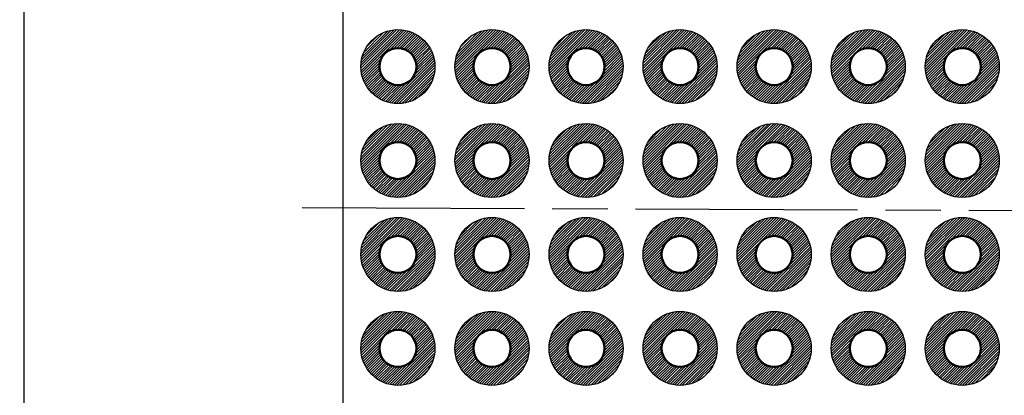
# Model space of a CAD drawing. Units: millimetres. Extents: x 197 to 398, y 107 to 247.
# Drawn here: x 266 to 293, y 171 to 181 of the extents above; entities that cross this region are included whole.
import ezdxf

# ---------------------------------------------------------------- set-up
doc = ezdxf.new("R2010")
doc.units = ezdxf.units.MM
doc.header["$LTSCALE"] = 0.5
doc.linetypes.add('AM_ISO08W050', pattern=[18, 12, -1.5, 3, -1.5])
for name, color, linetype, lineweight in [('AM_5', 3, 'Continuous', 25), ('AM_7', 4, 'AM_ISO08W050', 25), ('基板', 7, 'Continuous', 50), ('ﾊﾝﾀﾞ', 8, 'Continuous', 25)]:
    doc.layers.add(name, color=color, linetype=linetype, lineweight=lineweight)
doc.styles.get("Standard").update_dxf_attribs({"font": 'ISOCP.SHX', "bigfont": 'EXTFONT.SHX'})
doc.dimstyles.new('AM_ISO$0', dxfattribs={"dimtxt": 3.5, "dimasz": 2.5, "dimexe": 1, "dimexo": 1, "dimgap": 1.5, "dimtad": 1, "dimdsep": 46, "dimtxsty": 'STANDARD', "dimblk": 'OPEN30', "dimcen": 0, "dimclrd": 3, "dimclre": 3, "dimclrt": 2, "dimadec": 0, "dimazin": 2, "dimtp": 0.1, "dimtm": 0.1, "dimtfac": 0.71, "dimtmove": 0, "dimatfit": 3, "dimldrblk": 'OPEN30', "dimfxl": 1, "dimlwd": -1, "dimlwe": -1, "dimarcsym": 0})
pattern_1 = [(45, (196.70742, -4.620124), (-0.035355339, 0.035355339), [])]
pattern_2 = [(45, (194.16742, -4.620124), (-0.035355339, 0.035355339), [])]

# ---------------------------------------------------------------- blocks, each defined once
blk = doc.blocks.new('_Open30')
at = {"color": 0, "linetype": 'ByBlock', "lineweight": -2}
for p, q in [((-1, 0.268), (0, 0)), ((0, 0), (-1, -0.268)), ((0, 0), (-1, 0))]:
    blk.add_line(p, q, dxfattribs=at)
blk = doc.blocks.new('*D20')
at = {"layer": 'AM_5', "color": 3}
for p, q in [((275.423, 199.386), (257.711, 199.386)), ((258.211, 198.136), (258.211, 153.636)), ((275.423, 152.386), (257.711, 152.386))]:
    blk.add_line(p, q, dxfattribs=at)
at = {"layer": 'Defpoints', "color": 0}
for p in [(275.923, 199.386), (258.211, 152.386), (275.923, 152.386)]:
    blk.add_point(p, dxfattribs=at)
at = {"layer": 'AM_5', "color": 3, "xscale": 1.25, "yscale": 1.25, "zscale": 1.25}
for p, rotation in [((258.211, 199.386), 90), ((258.211, 152.386), 270)]:
    blk.add_blockref('_Open30', p, dxfattribs=dict(at, rotation=rotation))
at = {"layer": 'AM_5', "color": 2, "insert": (256.586, 175.886), "char_height": 1.75, "attachment_point": 5, "rotation": 90}
blk.add_mtext('47', dxfattribs=at)
blk = doc.blocks.new('*D27')
at = {"layer": 'AM_5', "color": 3}
for p, q in [((275.913, 192.396), (265.812, 192.396)), ((266.312, 191.146), (266.312, 160.626)), ((275.913, 159.376), (265.812, 159.376))]:
    blk.add_line(p, q, dxfattribs=at)
at = {"layer": 'Defpoints', "color": 0}
for p in [(276.413, 192.396), (266.312, 159.376), (276.413, 159.376)]:
    blk.add_point(p, dxfattribs=at)
at = {"layer": 'AM_5', "color": 3, "xscale": 1.25, "yscale": 1.25, "zscale": 1.25}
for p, rotation in [((266.312, 192.396), 90), ((266.312, 159.376), 270)]:
    blk.add_blockref('_Open30', p, dxfattribs=dict(at, rotation=rotation))
at = {"layer": 'AM_5', "color": 2, "insert": (264.687, 176.024), "char_height": 1.75, "attachment_point": 5, "rotation": 90}
blk.add_mtext('33.02', dxfattribs=at)
blk = doc.blocks.new('*D28')
at = {"layer": 'AM_5', "color": 3}
for p, q in [((280.993, 197.476), (261.766, 197.476)), ((262.266, 196.226), (262.266, 155.546)), ((280.993, 154.296), (261.766, 154.296))]:
    blk.add_line(p, q, dxfattribs=at)
at = {"layer": 'Defpoints', "color": 0}
for p in [(281.493, 197.476), (262.266, 154.296), (281.493, 154.296)]:
    blk.add_point(p, dxfattribs=at)
at = {"layer": 'AM_5', "color": 3, "xscale": 1.25, "yscale": 1.25, "zscale": 1.25}
for p, rotation in [((262.266, 197.476), 90), ((262.266, 154.296), 270)]:
    blk.add_blockref('_Open30', p, dxfattribs=dict(at, rotation=rotation))
at = {"layer": 'AM_5', "color": 2, "insert": (260.641, 175.763), "char_height": 1.75, "attachment_point": 5, "rotation": 90}
blk.add_mtext('43.18', dxfattribs=at)

msp = doc.modelspace()

# ---------------------------------------------------------------- hatches: boundary and pattern name
at = {"layer": 'ﾊﾝﾀﾞ'}
h = msp.add_hatch(dxfattribs=at)
h.set_pattern_fill('_U', color=8, scale=0.05, angle=45, style=0, pattern_type=0)
h.set_pattern_definition(pattern_2)
edge = h.paths.add_edge_path()
edge.add_arc((276.413, 179.696), 1, 65.7938, 348.5408, ccw=False)
edge.add_arc((276.413, 179.696), 1, 348.5408, 425.7938, ccw=False)
edge = h.paths.add_edge_path(flags=16)
edge.add_arc((276.413, 179.696), 0.5, 528.5408, 785.7938)
edge.add_arc((276.413, 179.696), 0.5, 425.7938, 528.5408)
h = msp.add_hatch(dxfattribs=at)
h.set_pattern_fill('_U', color=8, scale=0.05, angle=45, style=0, pattern_type=0)
h.set_pattern_definition(pattern_1)
edge = h.paths.add_edge_path()
edge.add_arc((278.953, 179.696), 1, 65.7938, 348.5408, ccw=False)
edge.add_arc((278.953, 179.696), 1, 348.5408, 425.7938, ccw=False)
edge = h.paths.add_edge_path(flags=16)
edge.add_arc((278.953, 179.696), 0.5, 528.5408, 785.7938)
edge.add_arc((278.953, 179.696), 0.5, 425.7938, 528.5408)
h = msp.add_hatch(dxfattribs=at)
h.set_pattern_fill('_U', color=8, scale=0.05, angle=45, style=0, pattern_type=0)
h.set_pattern_definition(pattern_1)
edge = h.paths.add_edge_path()
edge.add_arc((281.493, 179.696), 1, 65.7938, 348.5408, ccw=False)
edge.add_arc((281.493, 179.696), 1, 348.5408, 425.7938, ccw=False)
edge = h.paths.add_edge_path(flags=16)
edge.add_arc((281.493, 179.696), 0.5, 528.5408, 785.7938)
edge.add_arc((281.493, 179.696), 0.5, 425.7938, 528.5408)
h = msp.add_hatch(dxfattribs=at)
h.set_pattern_fill('_U', color=8, scale=0.05, angle=45, style=0, pattern_type=0)
h.set_pattern_definition(pattern_1)
edge = h.paths.add_edge_path()
edge.add_arc((284.033, 179.696), 1, 65.7938, 348.5408, ccw=False)
edge.add_arc((284.033, 179.696), 1, 348.5408, 425.7938, ccw=False)
edge = h.paths.add_edge_path(flags=16)
edge.add_arc((284.033, 179.696), 0.5, 528.5408, 785.7938)
edge.add_arc((284.033, 179.696), 0.5, 425.7938, 528.5408)
h = msp.add_hatch(dxfattribs=at)
h.set_pattern_fill('_U', color=8, scale=0.05, angle=45, style=0, pattern_type=0)
h.set_pattern_definition(pattern_1)
edge = h.paths.add_edge_path()
edge.add_arc((286.573, 179.696), 1, 65.7938, 348.5408, ccw=False)
edge.add_arc((286.573, 179.696), 1, 348.5408, 425.7938, ccw=False)
edge = h.paths.add_edge_path(flags=16)
edge.add_arc((286.573, 179.696), 0.5, 528.5408, 785.7938)
edge.add_arc((286.573, 179.696), 0.5, 425.7938, 528.5408)
h = msp.add_hatch(dxfattribs=at)
h.set_pattern_fill('_U', color=8, scale=0.05, angle=45, style=0, pattern_type=0)
h.set_pattern_definition(pattern_1)
edge = h.paths.add_edge_path()
edge.add_arc((289.113, 179.696), 1, 65.7938, 348.5408, ccw=False)
edge.add_arc((289.113, 179.696), 1, 348.5408, 425.7938, ccw=False)
edge = h.paths.add_edge_path(flags=16)
edge.add_arc((289.113, 179.696), 0.5, 528.5408, 785.7938)
edge.add_arc((289.113, 179.696), 0.5, 425.7938, 528.5408)
h = msp.add_hatch(dxfattribs=at)
h.set_pattern_fill('_U', color=8, scale=0.05, angle=45, style=0, pattern_type=0)
h.set_pattern_definition(pattern_1)
edge = h.paths.add_edge_path()
edge.add_arc((291.653, 179.696), 1, 65.7938, 348.5408, ccw=False)
edge.add_arc((291.653, 179.696), 1, 348.5408, 425.7938, ccw=False)
edge = h.paths.add_edge_path(flags=16)
edge.add_arc((291.653, 179.696), 0.5, 528.5408, 785.7938)
edge.add_arc((291.653, 179.696), 0.5, 425.7938, 528.5408)
h = msp.add_hatch(dxfattribs=at)
h.set_pattern_fill('_U', color=8, scale=0.05, angle=45, style=0, pattern_type=0)
h.set_pattern_definition(pattern_2)
edge = h.paths.add_edge_path()
edge.add_arc((276.413, 177.156), 1, 65.7938, 348.5408, ccw=False)
edge.add_arc((276.413, 177.156), 1, 348.5408, 425.7938, ccw=False)
edge = h.paths.add_edge_path(flags=16)
edge.add_arc((276.413, 177.156), 0.5, 528.5408, 785.7938)
edge.add_arc((276.413, 177.156), 0.5, 425.7938, 528.5408)
h = msp.add_hatch(dxfattribs=at)
h.set_pattern_fill('_U', color=8, scale=0.05, angle=45, style=0, pattern_type=0)
h.set_pattern_definition(pattern_1)
edge = h.paths.add_edge_path()
edge.add_arc((278.953, 177.156), 1, 65.7938, 348.5408, ccw=False)
edge.add_arc((278.953, 177.156), 1, 348.5408, 425.7938, ccw=False)
edge = h.paths.add_edge_path(flags=16)
edge.add_arc((278.953, 177.156), 0.5, 528.5408, 785.7938)
edge.add_arc((278.953, 177.156), 0.5, 425.7938, 528.5408)
h = msp.add_hatch(dxfattribs=at)
h.set_pattern_fill('_U', color=8, scale=0.05, angle=45, style=0, pattern_type=0)
h.set_pattern_definition(pattern_1)
edge = h.paths.add_edge_path()
edge.add_arc((281.493, 177.156), 1, 65.7938, 348.5408, ccw=False)
edge.add_arc((281.493, 177.156), 1, 348.5408, 425.7938, ccw=False)
edge = h.paths.add_edge_path(flags=16)
edge.add_arc((281.493, 177.156), 0.5, 528.5408, 785.7938)
edge.add_arc((281.493, 177.156), 0.5, 425.7938, 528.5408)
h = msp.add_hatch(dxfattribs=at)
h.set_pattern_fill('_U', color=8, scale=0.05, angle=45, style=0, pattern_type=0)
h.set_pattern_definition(pattern_1)
edge = h.paths.add_edge_path()
edge.add_arc((284.033, 177.156), 1, 65.7938, 348.5408, ccw=False)
edge.add_arc((284.033, 177.156), 1, 348.5408, 425.7938, ccw=False)
edge = h.paths.add_edge_path(flags=16)
edge.add_arc((284.033, 177.156), 0.5, 528.5408, 785.7938)
edge.add_arc((284.033, 177.156), 0.5, 425.7938, 528.5408)
h = msp.add_hatch(dxfattribs=at)
h.set_pattern_fill('_U', color=8, scale=0.05, angle=45, style=0, pattern_type=0)
h.set_pattern_definition(pattern_1)
edge = h.paths.add_edge_path()
edge.add_arc((286.573, 177.156), 1, 65.7938, 348.5408, ccw=False)
edge.add_arc((286.573, 177.156), 1, 348.5408, 425.7938, ccw=False)
edge = h.paths.add_edge_path(flags=16)
edge.add_arc((286.573, 177.156), 0.5, 528.5408, 785.7938)
edge.add_arc((286.573, 177.156), 0.5, 425.7938, 528.5408)
h = msp.add_hatch(dxfattribs=at)
h.set_pattern_fill('_U', color=8, scale=0.05, angle=45, style=0, pattern_type=0)
h.set_pattern_definition(pattern_1)
edge = h.paths.add_edge_path()
edge.add_arc((289.113, 177.156), 1, 65.7938, 348.5408, ccw=False)
edge.add_arc((289.113, 177.156), 1, 348.5408, 425.7938, ccw=False)
edge = h.paths.add_edge_path(flags=16)
edge.add_arc((289.113, 177.156), 0.5, 528.5408, 785.7938)
edge.add_arc((289.113, 177.156), 0.5, 425.7938, 528.5408)
h = msp.add_hatch(dxfattribs=at)
h.set_pattern_fill('_U', color=8, scale=0.05, angle=45, style=0, pattern_type=0)
h.set_pattern_definition(pattern_1)
edge = h.paths.add_edge_path()
edge.add_arc((291.653, 177.156), 1, 65.7938, 348.5408, ccw=False)
edge.add_arc((291.653, 177.156), 1, 348.5408, 425.7938, ccw=False)
edge = h.paths.add_edge_path(flags=16)
edge.add_arc((291.653, 177.156), 0.5, 528.5408, 785.7938)
edge.add_arc((291.653, 177.156), 0.5, 425.7938, 528.5408)
h = msp.add_hatch(dxfattribs=at)
h.set_pattern_fill('_U', color=8, scale=0.05, angle=45, style=0, pattern_type=0)
h.set_pattern_definition(pattern_2)
edge = h.paths.add_edge_path()
edge.add_arc((276.413, 174.616), 1, 11.4592, 294.2062)
edge.add_arc((276.413, 174.616), 1, -65.7938, 11.4592)
edge = h.paths.add_edge_path(flags=16)
edge.add_arc((276.413, 174.616), 0.5, -425.7938, -168.5408, ccw=False)
edge.add_arc((276.413, 174.616), 0.5, -168.5408, -65.7938, ccw=False)
h = msp.add_hatch(dxfattribs=at)
h.set_pattern_fill('_U', color=8, scale=0.05, angle=45, style=0, pattern_type=0)
h.set_pattern_definition(pattern_1)
edge = h.paths.add_edge_path()
edge.add_arc((278.953, 174.616), 1, 11.4592, 294.2062)
edge.add_arc((278.953, 174.616), 1, -65.7938, 11.4592)
edge = h.paths.add_edge_path(flags=16)
edge.add_arc((278.953, 174.616), 0.5, -425.7938, -168.5408, ccw=False)
edge.add_arc((278.953, 174.616), 0.5, -168.5408, -65.7938, ccw=False)
h = msp.add_hatch(dxfattribs=at)
h.set_pattern_fill('_U', color=8, scale=0.05, angle=45, style=0, pattern_type=0)
h.set_pattern_definition(pattern_1)
edge = h.paths.add_edge_path()
edge.add_arc((281.493, 174.616), 1, 11.4592, 294.2062)
edge.add_arc((281.493, 174.616), 1, -65.7938, 11.4592)
edge = h.paths.add_edge_path(flags=16)
edge.add_arc((281.493, 174.616), 0.5, -425.7938, -168.5408, ccw=False)
edge.add_arc((281.493, 174.616), 0.5, -168.5408, -65.7938, ccw=False)
h = msp.add_hatch(dxfattribs=at)
h.set_pattern_fill('_U', color=8, scale=0.05, angle=45, style=0, pattern_type=0)
h.set_pattern_definition(pattern_1)
edge = h.paths.add_edge_path()
edge.add_arc((284.033, 174.616), 1, 11.4592, 294.2062)
edge.add_arc((284.033, 174.616), 1, -65.7938, 11.4592)
edge = h.paths.add_edge_path(flags=16)
edge.add_arc((284.033, 174.616), 0.5, -425.7938, -168.5408, ccw=False)
edge.add_arc((284.033, 174.616), 0.5, -168.5408, -65.7938, ccw=False)
h = msp.add_hatch(dxfattribs=at)
h.set_pattern_fill('_U', color=8, scale=0.05, angle=45, style=0, pattern_type=0)
h.set_pattern_definition(pattern_1)
edge = h.paths.add_edge_path()
edge.add_arc((286.573, 174.616), 1, 11.4592, 294.2062)
edge.add_arc((286.573, 174.616), 1, -65.7938, 11.4592)
edge = h.paths.add_edge_path(flags=16)
edge.add_arc((286.573, 174.616), 0.5, -425.7938, -168.5408, ccw=False)
edge.add_arc((286.573, 174.616), 0.5, -168.5408, -65.7938, ccw=False)
h = msp.add_hatch(dxfattribs=at)
h.set_pattern_fill('_U', color=8, scale=0.05, angle=45, style=0, pattern_type=0)
h.set_pattern_definition(pattern_1)
edge = h.paths.add_edge_path()
edge.add_arc((289.113, 174.616), 1, 11.4592, 294.2062)
edge.add_arc((289.113, 174.616), 1, -65.7938, 11.4592)
edge = h.paths.add_edge_path(flags=16)
edge.add_arc((289.113, 174.616), 0.5, -425.7938, -168.5408, ccw=False)
edge.add_arc((289.113, 174.616), 0.5, -168.5408, -65.7938, ccw=False)
h = msp.add_hatch(dxfattribs=at)
h.set_pattern_fill('_U', color=8, scale=0.05, angle=45, style=0, pattern_type=0)
h.set_pattern_definition(pattern_1)
edge = h.paths.add_edge_path()
edge.add_arc((291.653, 174.616), 1, 11.4592, 294.2062)
edge.add_arc((291.653, 174.616), 1, -65.7938, 11.4592)
edge = h.paths.add_edge_path(flags=16)
edge.add_arc((291.653, 174.616), 0.5, -425.7938, -168.5408, ccw=False)
edge.add_arc((291.653, 174.616), 0.5, -168.5408, -65.7938, ccw=False)
h = msp.add_hatch(dxfattribs=at)
h.set_pattern_fill('_U', color=8, scale=0.05, angle=45, style=0, pattern_type=0)
h.set_pattern_definition(pattern_2)
edge = h.paths.add_edge_path()
edge.add_arc((276.413, 172.076), 1, 11.4592, 294.2062)
edge.add_arc((276.413, 172.076), 1, -65.7938, 11.4592)
edge = h.paths.add_edge_path(flags=16)
edge.add_arc((276.413, 172.076), 0.5, -425.7938, -168.5408, ccw=False)
edge.add_arc((276.413, 172.076), 0.5, -168.5408, -65.7938, ccw=False)
h = msp.add_hatch(dxfattribs=at)
h.set_pattern_fill('_U', color=8, scale=0.05, angle=45, style=0, pattern_type=0)
h.set_pattern_definition(pattern_1)
edge = h.paths.add_edge_path()
edge.add_arc((278.953, 172.076), 1, 11.4592, 294.2062)
edge.add_arc((278.953, 172.076), 1, -65.7938, 11.4592)
edge = h.paths.add_edge_path(flags=16)
edge.add_arc((278.953, 172.076), 0.5, -425.7938, -168.5408, ccw=False)
edge.add_arc((278.953, 172.076), 0.5, -168.5408, -65.7938, ccw=False)
h = msp.add_hatch(dxfattribs=at)
h.set_pattern_fill('_U', color=8, scale=0.05, angle=45, style=0, pattern_type=0)
h.set_pattern_definition(pattern_1)
edge = h.paths.add_edge_path()
edge.add_arc((281.493, 172.076), 1, 11.4592, 294.2062)
edge.add_arc((281.493, 172.076), 1, -65.7938, 11.4592)
edge = h.paths.add_edge_path(flags=16)
edge.add_arc((281.493, 172.076), 0.5, -425.7938, -168.5408, ccw=False)
edge.add_arc((281.493, 172.076), 0.5, -168.5408, -65.7938, ccw=False)
h = msp.add_hatch(dxfattribs=at)
h.set_pattern_fill('_U', color=8, scale=0.05, angle=45, style=0, pattern_type=0)
h.set_pattern_definition(pattern_1)
edge = h.paths.add_edge_path()
edge.add_arc((284.033, 172.076), 1, 11.4592, 294.2062)
edge.add_arc((284.033, 172.076), 1, -65.7938, 11.4592)
edge = h.paths.add_edge_path(flags=16)
edge.add_arc((284.033, 172.076), 0.5, -425.7938, -168.5408, ccw=False)
edge.add_arc((284.033, 172.076), 0.5, -168.5408, -65.7938, ccw=False)
h = msp.add_hatch(dxfattribs=at)
h.set_pattern_fill('_U', color=8, scale=0.05, angle=45, style=0, pattern_type=0)
h.set_pattern_definition(pattern_1)
edge = h.paths.add_edge_path()
edge.add_arc((286.573, 172.076), 1, 11.4592, 294.2062)
edge.add_arc((286.573, 172.076), 1, -65.7938, 11.4592)
edge = h.paths.add_edge_path(flags=16)
edge.add_arc((286.573, 172.076), 0.5, -425.7938, -168.5408, ccw=False)
edge.add_arc((286.573, 172.076), 0.5, -168.5408, -65.7938, ccw=False)
h = msp.add_hatch(dxfattribs=at)
h.set_pattern_fill('_U', color=8, scale=0.05, angle=45, style=0, pattern_type=0)
h.set_pattern_definition(pattern_1)
edge = h.paths.add_edge_path()
edge.add_arc((289.113, 172.076), 1, 11.4592, 294.2062)
edge.add_arc((289.113, 172.076), 1, -65.7938, 11.4592)
edge = h.paths.add_edge_path(flags=16)
edge.add_arc((289.113, 172.076), 0.5, -425.7938, -168.5408, ccw=False)
edge.add_arc((289.113, 172.076), 0.5, -168.5408, -65.7938, ccw=False)
h = msp.add_hatch(dxfattribs=at)
h.set_pattern_fill('_U', color=8, scale=0.05, angle=45, style=0, pattern_type=0)
h.set_pattern_definition(pattern_1)
edge = h.paths.add_edge_path()
edge.add_arc((291.653, 172.076), 1, 11.4592, 294.2062)
edge.add_arc((291.653, 172.076), 1, -65.7938, 11.4592)
edge = h.paths.add_edge_path(flags=16)
edge.add_arc((291.653, 172.076), 0.5, -425.7938, -168.5408, ccw=False)
edge.add_arc((291.653, 172.076), 0.5, -168.5408, -65.7938, ccw=False)

# ---------------------------------------------------------------- linework, layer by layer
at = {"color": 7}
msp.add_lwpolyline([(274.923, 198.386), (274.923, 153.386)], dxfattribs=at)
at = {"layer": 'AM_7'}
msp.add_line((273.827, 175.886), (312.078, 175.725), dxfattribs=at)
at = {"layer": '基板'}
for centre in [(276.413, 179.696), (278.953, 179.696), (281.493, 179.696), (284.033, 179.696), (286.573, 179.696), (289.113, 179.696), (291.653, 179.696), (276.413, 177.156), (278.953, 177.156), (281.493, 177.156), (284.033, 177.156), (286.573, 177.156), (289.113, 177.156), (291.653, 177.156), (276.413, 174.616), (278.953, 174.616), (281.493, 174.616), (284.033, 174.616), (286.573, 174.616), (289.113, 174.616), (291.653, 174.616), (276.413, 172.076), (278.953, 172.076), (281.493, 172.076), (284.033, 172.076), (286.573, 172.076), (289.113, 172.076), (291.653, 172.076)]:
    msp.add_circle(centre, 0.5, dxfattribs=at)
at = {"layer": 'ﾊﾝﾀﾞ'}
for centre in [(276.413, 179.696), (278.953, 179.696), (281.493, 179.696), (284.033, 179.696), (286.573, 179.696), (289.113, 179.696), (291.653, 179.696), (276.413, 177.156), (278.953, 177.156), (281.493, 177.156), (284.033, 177.156), (286.573, 177.156), (289.113, 177.156), (291.653, 177.156), (276.413, 174.616), (278.953, 174.616), (281.493, 174.616), (284.033, 174.616), (286.573, 174.616), (289.113, 174.616), (291.653, 174.616), (276.413, 172.076), (278.953, 172.076), (281.493, 172.076), (284.033, 172.076), (286.573, 172.076), (289.113, 172.076), (291.653, 172.076)]:
    msp.add_circle(centre, 1, dxfattribs=at)

# ---------------------------------------------------------------- dimensions: what is measured, and where the dimension line sits
at = {"layer": 'AM_5'}
dim = msp.add_linear_dim(base=(258.211, 152.386), p1=(275.923, 199.386), p2=(275.923, 152.386), angle=90, dimstyle='AM_ISO$0', override={"dimscale": 0.5, "dimtp": 0.2, "dimtm": 0.2, "dimtdec": 2, "dimtzin": 8}, dxfattribs=at)
dim.commit()
dim.dimension.update_dxf_attribs({"geometry": '*D20', "text_midpoint": (256.586, 175.886)})
for base, p1, p2, picture, middle in [((262.266, 154.296), (281.493, 197.476), (281.493, 154.296), '*D28', (262.266, 175.763)), ((266.312, 159.376), (276.413, 192.396), (276.413, 159.376), '*D27', (266.312, 176.024))]:
    dim = msp.add_linear_dim(base=base, p1=p1, p2=p2, angle=90, dimstyle='AM_ISO$0', override={"dimscale": 0.5, "dimtp": 0.2, "dimtm": 0.2}, dxfattribs=at)
    dim.commit()
    dim.dimension.update_dxf_attribs({"geometry": picture, "text_midpoint": middle, "dimtype": 160})

doc.saveas('drawing.dxf')
